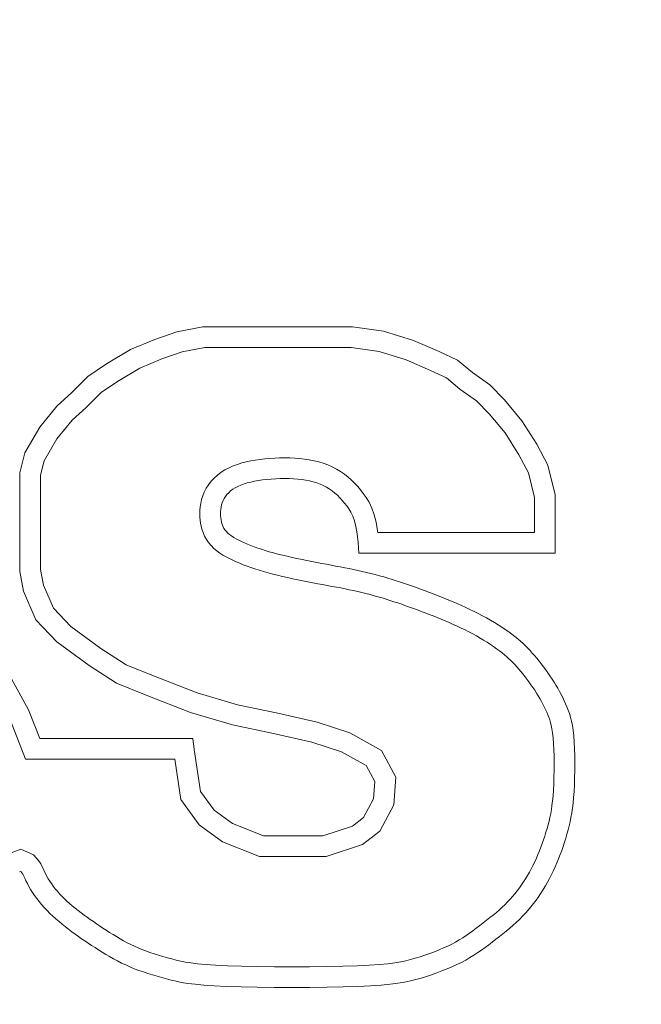
# Paper-space layout 'Sheet2' of a CAD drawing. Units: inches. Extents: x 0.1 to 10.9, y 0 to 8.4.
# Drawn here: x 6 to 6.1, y 4.1 to 4.3 of the extents above; entities that cross this region are included whole.
import ezdxf

# ---------------------------------------------------------------- set-up
doc = ezdxf.new("R2010")
doc.units = ezdxf.units.IN
doc.header["$MEASUREMENT"] = 0
doc.styles.add('SLDTEXTSTYLE0', font='TXT', dxfattribs={"width": 0.75})
doc.dimstyles.new('SLDDIMSTYLE7', dxfattribs={"dimtxt": 0.083333, "dimasz": 0.125, "dimexe": 0, "dimexo": 0.0625, "dimgap": 0.020833, "dimtad": 0, "dimtih": 1, "dimtoh": 1, "dimlfac": 1.5, "dimrnd": 1e-09, "dimzin": 4, "dimdsep": 46, "dimtxsty": 'SLDTEXTSTYLE0', "dimsah": 1, "dimcen": 0.09, "dimadec": 0, "dimazin": 1, "dimtfac": 1, "dimtofl": 0, "dimtmove": 0, "dimatfit": 3, "dimfxl": 1, "dimfrac": 2, "dimtolj": 1, "dimtzin": 12, "dimarcsym": 0})

# ---------------------------------------------------------------- blocks, each defined once
blk = doc.blocks.new('_D_21')
at = {"color": 7, "linetype": 'Continuous', "lineweight": 0}
for p, q in [((4.7363, 4.33253), (4.7363, 4.77248)), ((8.20074, 3.99241), (8.20074, 4.77248)), ((4.7363, 4.70248), (6.09685, 4.70248)), ((6.22585, 4.70248), (6.2005, 4.70248)), ((6.2005, 4.70248), (6.2005, 4.57007)), ((6.71119, 4.70248), (6.73654, 4.70248)), ((6.73654, 4.70248), (6.73654, 4.57007)), ((8.20074, 4.70248), (6.84019, 4.70248)), ((6.2005, 4.57007), (6.22585, 4.57007)), ((6.73654, 4.57007), (6.71119, 4.57007))]:
    blk.add_line(p, q, dxfattribs=at)
for points in [[(4.7363, 4.70248), (4.8613, 4.68248), (4.8613, 4.72248)], [(8.20074, 4.70248), (8.07574, 4.72248), (8.07574, 4.68248)]]:
    blk.add_solid(points, dxfattribs=at)
at = {"color": 7, "linetype": 'Continuous', "lineweight": 0, "char_height": 0.083333, "attachment_point": 1, "style": 'SLDTEXTSTYLE0'}
for s, insert in [('5.20in', (6.31582, 4.8268)), ('132.0mm', (6.22585, 4.67749))]:
    blk.add_mtext(s, dxfattribs=dict(at, insert=insert))

psp = doc.layouts.new('Sheet2')

# ---------------------------------------------------------------- linework, layer by layer
at = {"color": 7, "linetype": 'Continuous', "lineweight": 0}
for p, q in [((6.04223, 4.22494), (6.03761, 4.22334)), ((6.04761, 4.22596), (6.04223, 4.22494)), ((6.07865, 4.22596), (6.04761, 4.22596)), ((6.08509, 4.22509), (6.07865, 4.22596)), ((6.09129, 4.22318), (6.08509, 4.22509)), ((6.03761, 4.22334), (6.03258, 4.22127)), ((6.0966, 4.22084), (6.09129, 4.22318)), ((6.03258, 4.22127), (6.02761, 4.21828)), ((6.04334, 4.22079), (6.03913, 4.21933)), ((6.04802, 4.22168), (6.04334, 4.22079)), ((6.07836, 4.22168), (6.04802, 4.22168)), ((6.08416, 4.22089), (6.07836, 4.22168)), ((6.08979, 4.21916), (6.08416, 4.22089)), ((6.10045, 4.21904), (6.0966, 4.22084)), ((6.02761, 4.21828), (6.02376, 4.21571)), ((6.03913, 4.21933), (6.03452, 4.21743)), ((6.09483, 4.21693), (6.08979, 4.21916)), ((6.10353, 4.21648), (6.10045, 4.21904)), ((6.03452, 4.21743), (6.02991, 4.21465)), ((6.09813, 4.21539), (6.09483, 4.21693)), ((6.10712, 4.21392), (6.10353, 4.21648)), ((6.02376, 4.21571), (6.02043, 4.21238)), ((6.02991, 4.21465), (6.02649, 4.21238)), ((6.10091, 4.21308), (6.09813, 4.21539)), ((6.1102, 4.21084), (6.10712, 4.21392)), ((6.02043, 4.21238), (6.01735, 4.20956)), ((6.02649, 4.21238), (6.02339, 4.20928)), ((6.10434, 4.21063), (6.10091, 4.21308)), ((6.10702, 4.20796), (6.10434, 4.21063)), ((6.11379, 4.20649), (6.1102, 4.21084)), ((6.01735, 4.20956), (6.01376, 4.2052)), ((6.02339, 4.20928), (6.02047, 4.2066)), ((6.11031, 4.20397), (6.10702, 4.20796)), ((6.02047, 4.2066), (6.0173, 4.20276)), ((6.11686, 4.20162), (6.11379, 4.20649)), ((6.01376, 4.2052), (6.01068, 4.19982)), ((6.11315, 4.19946), (6.11031, 4.20397)), ((6.0173, 4.20276), (6.0147, 4.19821)), ((6.11917, 4.19726), (6.11686, 4.20162)), ((6.01068, 4.19982), (6.00966, 4.19572)), ((6.0147, 4.19821), (6.01394, 4.19519)), ((6.05389, 4.19714), (6.05477, 4.19746)), ((6.05477, 4.19746), (6.05567, 4.19774)), ((6.05567, 4.19774), (6.05659, 4.19797)), ((6.05659, 4.19797), (6.05753, 4.19817)), ((6.05753, 4.19817), (6.05848, 4.19834)), ((6.05848, 4.19834), (6.05946, 4.19848)), ((6.05946, 4.19848), (6.06045, 4.19859)), ((6.06045, 4.19859), (6.06147, 4.19868)), ((6.06147, 4.19868), (6.0625, 4.19875)), ((6.0625, 4.19875), (6.06353, 4.19879)), ((6.06353, 4.19879), (6.06458, 4.1988)), ((6.06458, 4.1988), (6.06562, 4.19879)), ((6.06562, 4.19879), (6.06665, 4.19874)), ((6.06665, 4.19874), (6.06768, 4.19867)), ((6.06768, 4.19867), (6.06869, 4.19856)), ((6.06869, 4.19856), (6.06968, 4.1984)), ((6.06968, 4.1984), (6.07066, 4.19821)), ((6.07066, 4.19821), (6.07163, 4.19797)), ((6.07163, 4.19797), (6.07258, 4.19768)), ((6.07258, 4.19768), (6.07352, 4.19734)), ((6.11514, 4.19571), (6.11315, 4.19946)), ((6.00966, 4.19572), (6.00966, 4.17522)), ((6.05063, 4.19524), (6.05138, 4.19581)), ((6.05138, 4.19581), (6.05218, 4.19632)), ((6.05218, 4.19632), (6.05303, 4.19676)), ((6.05303, 4.19676), (6.05389, 4.19714)), ((6.07352, 4.19734), (6.07444, 4.19693)), ((6.07444, 4.19693), (6.07533, 4.19647)), ((6.07533, 4.19647), (6.07618, 4.19595)), ((6.07618, 4.19595), (6.07698, 4.19539)), ((6.11642, 4.19058), (6.11514, 4.19571)), ((6.12071, 4.19111), (6.11917, 4.19726)), ((6.01394, 4.19519), (6.01394, 4.17562)), ((6.04878, 4.19323), (6.04932, 4.19395)), ((6.04932, 4.19395), (6.04994, 4.19462)), ((6.04994, 4.19462), (6.05063, 4.19524)), ((6.05548, 4.19316), (6.05614, 4.19339)), ((6.05614, 4.19339), (6.05683, 4.19361)), ((6.05683, 4.19361), (6.05757, 4.19379)), ((6.05757, 4.19379), (6.05835, 4.19396)), ((6.05835, 4.19396), (6.05916, 4.1941)), ((6.05916, 4.1941), (6.06001, 4.19423)), ((6.06001, 4.19423), (6.06089, 4.19433)), ((6.06089, 4.19433), (6.0618, 4.19441)), ((6.0618, 4.19441), (6.06272, 4.19447)), ((6.06272, 4.19447), (6.06364, 4.1945)), ((6.06364, 4.1945), (6.06457, 4.19452)), ((6.06457, 4.19452), (6.06549, 4.1945)), ((6.06549, 4.1945), (6.0664, 4.19446)), ((6.0664, 4.19446), (6.06728, 4.1944)), ((6.06728, 4.1944), (6.06813, 4.1943)), ((6.06813, 4.1943), (6.06895, 4.19418)), ((6.06895, 4.19418), (6.06973, 4.19402)), ((6.06973, 4.19402), (6.07049, 4.19384)), ((6.07049, 4.19384), (6.07122, 4.19361)), ((6.07122, 4.19361), (6.07191, 4.19336)), ((6.07191, 4.19336), (6.07258, 4.19306)), ((6.07698, 4.19539), (6.07774, 4.19479)), ((6.07774, 4.19479), (6.07845, 4.19416)), ((6.07845, 4.19416), (6.07911, 4.1935)), ((6.07911, 4.1935), (6.07973, 4.19283)), ((6.04759, 4.19093), (6.04791, 4.19172)), ((6.04791, 4.19172), (6.04831, 4.19249)), ((6.04831, 4.19249), (6.04878, 4.19323)), ((6.05261, 4.19119), (6.05297, 4.19157)), ((6.05297, 4.19157), (6.05337, 4.19194)), ((6.05337, 4.19194), (6.05382, 4.19228)), ((6.05382, 4.19228), (6.05433, 4.1926)), ((6.05433, 4.1926), (6.05488, 4.19289)), ((6.05488, 4.19289), (6.05548, 4.19316)), ((6.07258, 4.19306), (6.07322, 4.19273)), ((6.07322, 4.19273), (6.07383, 4.19236)), ((6.07383, 4.19236), (6.07442, 4.19195)), ((6.07442, 4.19195), (6.07498, 4.1915)), ((6.07498, 4.1915), (6.07551, 4.19103)), ((6.07973, 4.19283), (6.08032, 4.19214)), ((6.08032, 4.19214), (6.08088, 4.19142)), ((6.08088, 4.19142), (6.08147, 4.1906)), ((6.04706, 4.18862), (6.04717, 4.18937)), ((6.04717, 4.18937), (6.04735, 4.19015)), ((6.04735, 4.19015), (6.04759, 4.19093)), ((6.05149, 4.18903), (6.05163, 4.18948)), ((6.05163, 4.18948), (6.05181, 4.18993)), ((6.05181, 4.18993), (6.05204, 4.19036)), ((6.05204, 4.19036), (6.0523, 4.19078)), ((6.0523, 4.19078), (6.05261, 4.19119)), ((6.07551, 4.19103), (6.07603, 4.19052)), ((6.07603, 4.19052), (6.07652, 4.18999)), ((6.07652, 4.18999), (6.07699, 4.18943)), ((6.07699, 4.18943), (6.07745, 4.18884)), ((6.08147, 4.1906), (6.08208, 4.1896)), ((6.08208, 4.1896), (6.08266, 4.18839)), ((6.11642, 4.18335), (6.11642, 4.19058)), ((6.12071, 4.17906), (6.12071, 4.19111)), ((6.04698, 4.18719), (6.047, 4.1879)), ((6.047, 4.1879), (6.04706, 4.18862)), ((6.05127, 4.18721), (6.05128, 4.18766)), ((6.05128, 4.18766), (6.05132, 4.18812)), ((6.05132, 4.18812), (6.05139, 4.18858)), ((6.05139, 4.18858), (6.05149, 4.18903)), ((6.07745, 4.18884), (6.07789, 4.18823)), ((6.07789, 4.18823), (6.07831, 4.18755)), ((6.07831, 4.18755), (6.07869, 4.18674)), ((6.08266, 4.18839), (6.08315, 4.18701)), ((6.047, 4.18652), (6.04698, 4.18719)), ((6.04706, 4.18588), (6.047, 4.18652)), ((6.04714, 4.18526), (6.04706, 4.18588)), ((6.04726, 4.18463), (6.04714, 4.18526)), ((6.05128, 4.18678), (6.05127, 4.18721)), ((6.05132, 4.18635), (6.05128, 4.18678)), ((6.05138, 4.18594), (6.05132, 4.18635)), ((6.05145, 4.18555), (6.05138, 4.18594)), ((6.05154, 4.18518), (6.05145, 4.18555)), ((6.07869, 4.18674), (6.07904, 4.18576)), ((6.07904, 4.18576), (6.07935, 4.18456)), ((6.08315, 4.18701), (6.08355, 4.18544)), ((6.08355, 4.18544), (6.08385, 4.18366)), ((6.04742, 4.18398), (6.04726, 4.18463)), ((6.04765, 4.18329), (6.04742, 4.18398)), ((6.04795, 4.18259), (6.04765, 4.18329)), ((6.05166, 4.18482), (6.05154, 4.18518)), ((6.05181, 4.18448), (6.05166, 4.18482)), ((6.05199, 4.18415), (6.05181, 4.18448)), ((6.05221, 4.18382), (6.05199, 4.18415)), ((6.05248, 4.18351), (6.05221, 4.18382)), ((6.05279, 4.1832), (6.05248, 4.18351)), ((6.05315, 4.1829), (6.05279, 4.1832)), ((6.07935, 4.18456), (6.0796, 4.18307)), ((6.08385, 4.18366), (6.08389, 4.18335)), ((6.08389, 4.18335), (6.11642, 4.18335)), ((6.04834, 4.18189), (6.04795, 4.18259)), ((6.0488, 4.18122), (6.04834, 4.18189)), ((6.04933, 4.1806), (6.0488, 4.18122)), ((6.05356, 4.1826), (6.05315, 4.1829)), ((6.05402, 4.18231), (6.05356, 4.1826)), ((6.05452, 4.18202), (6.05402, 4.18231)), ((6.05506, 4.18173), (6.05452, 4.18202)), ((6.05564, 4.18145), (6.05506, 4.18173)), ((6.05625, 4.18117), (6.05564, 4.18145)), ((6.05689, 4.1809), (6.05625, 4.18117)), ((6.0796, 4.18307), (6.0798, 4.18126)), ((6.0798, 4.18126), (6.07993, 4.17906)), ((6.0499, 4.18003), (6.04933, 4.1806)), ((6.05051, 4.17952), (6.0499, 4.18003)), ((6.05114, 4.17906), (6.05051, 4.17952)), ((6.05178, 4.17865), (6.05114, 4.17906)), ((6.05756, 4.18063), (6.05689, 4.1809)), ((6.05826, 4.18036), (6.05756, 4.18063)), ((6.059, 4.1801), (6.05826, 4.18036)), ((6.05976, 4.17984), (6.059, 4.1801)), ((6.06056, 4.17959), (6.05976, 4.17984)), ((6.06139, 4.17934), (6.06056, 4.17959)), ((6.06226, 4.17909), (6.06139, 4.17934)), ((6.06317, 4.17885), (6.06226, 4.17909)), ((6.07993, 4.17906), (6.12071, 4.17906)), ((6.05244, 4.17827), (6.05178, 4.17865)), ((6.05311, 4.17791), (6.05244, 4.17827)), ((6.05381, 4.17757), (6.05311, 4.17791)), ((6.05452, 4.17725), (6.05381, 4.17757)), ((6.05525, 4.17694), (6.05452, 4.17725)), ((6.06412, 4.17861), (6.06317, 4.17885)), ((6.0651, 4.17838), (6.06412, 4.17861)), ((6.06611, 4.17815), (6.0651, 4.17838)), ((6.06713, 4.17792), (6.06611, 4.17815)), ((6.06817, 4.17771), (6.06713, 4.17792)), ((6.0692, 4.1775), (6.06817, 4.17771)), ((6.07023, 4.17729), (6.0692, 4.1775)), ((6.07125, 4.1771), (6.07023, 4.17729)), ((6.07225, 4.17691), (6.07125, 4.1771)), ((6.00966, 4.17522), (6.01042, 4.17112)), ((6.01394, 4.17562), (6.01455, 4.17238)), ((6.056, 4.17663), (6.05525, 4.17694)), ((6.05678, 4.17634), (6.056, 4.17663)), ((6.05759, 4.17605), (6.05678, 4.17634)), ((6.05842, 4.17577), (6.05759, 4.17605)), ((6.05929, 4.17549), (6.05842, 4.17577)), ((6.06019, 4.17522), (6.05929, 4.17549)), ((6.06113, 4.17495), (6.06019, 4.17522)), ((6.07324, 4.17673), (6.07225, 4.17691)), ((6.0742, 4.17655), (6.07324, 4.17673)), ((6.07515, 4.17637), (6.0742, 4.17655)), ((6.07609, 4.17619), (6.07515, 4.17637)), ((6.07702, 4.17602), (6.07609, 4.17619)), ((6.07795, 4.17583), (6.07702, 4.17602)), ((6.07886, 4.17564), (6.07795, 4.17583)), ((6.07977, 4.17545), (6.07886, 4.17564)), ((6.08068, 4.17524), (6.07977, 4.17545)), ((6.08158, 4.17503), (6.08068, 4.17524)), ((6.08248, 4.17481), (6.08158, 4.17503)), ((6.0621, 4.1747), (6.06113, 4.17495)), ((6.0631, 4.17444), (6.0621, 4.1747)), ((6.06413, 4.1742), (6.0631, 4.17444)), ((6.06518, 4.17396), (6.06413, 4.1742)), ((6.06624, 4.17373), (6.06518, 4.17396)), ((6.0673, 4.17351), (6.06624, 4.17373)), ((6.06836, 4.17329), (6.0673, 4.17351)), ((6.06941, 4.17308), (6.06836, 4.17329)), ((6.07045, 4.17288), (6.06941, 4.17308)), ((6.08337, 4.17458), (6.08248, 4.17481)), ((6.08425, 4.17435), (6.08337, 4.17458)), ((6.08513, 4.1741), (6.08425, 4.17435)), ((6.086, 4.17385), (6.08513, 4.1741)), ((6.08686, 4.17359), (6.086, 4.17385)), ((6.08772, 4.17332), (6.08686, 4.17359)), ((6.08857, 4.17305), (6.08772, 4.17332)), ((6.08941, 4.17277), (6.08857, 4.17305)), ((6.01042, 4.17112), (6.01299, 4.16522)), ((6.01455, 4.17238), (6.01662, 4.16762)), ((6.07146, 4.17269), (6.07045, 4.17288)), ((6.07245, 4.17251), (6.07146, 4.17269)), ((6.07342, 4.17233), (6.07245, 4.17251)), ((6.07437, 4.17215), (6.07342, 4.17233)), ((6.07529, 4.17198), (6.07437, 4.17215)), ((6.0762, 4.17181), (6.07529, 4.17198)), ((6.0771, 4.17163), (6.0762, 4.17181)), ((6.07798, 4.17145), (6.0771, 4.17163)), ((6.07885, 4.17126), (6.07798, 4.17145)), ((6.07972, 4.17106), (6.07885, 4.17126)), ((6.08058, 4.17086), (6.07972, 4.17106)), ((6.09025, 4.17248), (6.08941, 4.17277)), ((6.09109, 4.17219), (6.09025, 4.17248)), ((6.09192, 4.17189), (6.09109, 4.17219)), ((6.09276, 4.17159), (6.09192, 4.17189)), ((6.09359, 4.17128), (6.09276, 4.17159)), ((6.09442, 4.17097), (6.09359, 4.17128)), ((6.09526, 4.17065), (6.09442, 4.17097)), ((6.08144, 4.17065), (6.08058, 4.17086)), ((6.08228, 4.17043), (6.08144, 4.17065)), ((6.08313, 4.17021), (6.08228, 4.17043)), ((6.08396, 4.16998), (6.08313, 4.17021)), ((6.08478, 4.16974), (6.08396, 4.16998)), ((6.0856, 4.16949), (6.08478, 4.16974)), ((6.08642, 4.16924), (6.0856, 4.16949)), ((6.08723, 4.16897), (6.08642, 4.16924)), ((6.08804, 4.1687), (6.08723, 4.16897)), ((6.0961, 4.17033), (6.09526, 4.17065)), ((6.09694, 4.16999), (6.0961, 4.17033)), ((6.09779, 4.16965), (6.09694, 4.16999)), ((6.09865, 4.1693), (6.09779, 4.16965)), ((6.09951, 4.16894), (6.09865, 4.1693)), ((6.10038, 4.16856), (6.09951, 4.16894)), ((6.01662, 4.16762), (6.0202, 4.16384)), ((6.08885, 4.16843), (6.08804, 4.1687)), ((6.08966, 4.16814), (6.08885, 4.16843)), ((6.09047, 4.16785), (6.08966, 4.16814)), ((6.09128, 4.16756), (6.09047, 4.16785)), ((6.0921, 4.16726), (6.09128, 4.16756)), ((6.09291, 4.16695), (6.0921, 4.16726)), ((6.09373, 4.16665), (6.09291, 4.16695)), ((6.10125, 4.16818), (6.10038, 4.16856)), ((6.10213, 4.16778), (6.10125, 4.16818)), ((6.103, 4.16737), (6.10213, 4.16778)), ((6.10387, 4.16695), (6.103, 4.16737)), ((6.10474, 4.16651), (6.10387, 4.16695)), ((6.01299, 4.16522), (6.01735, 4.16061)), ((6.09454, 4.16633), (6.09373, 4.16665)), ((6.09536, 4.16601), (6.09454, 4.16633)), ((6.09618, 4.16568), (6.09536, 4.16601)), ((6.097, 4.16534), (6.09618, 4.16568)), ((6.09783, 4.16499), (6.097, 4.16534)), ((6.09866, 4.16463), (6.09783, 4.16499)), ((6.10559, 4.16606), (6.10474, 4.16651)), ((6.10643, 4.16561), (6.10559, 4.16606)), ((6.10726, 4.16514), (6.10643, 4.16561)), ((6.10807, 4.16466), (6.10726, 4.16514)), ((6.0202, 4.16384), (6.02645, 4.15927)), ((6.0995, 4.16426), (6.09866, 4.16463)), ((6.10033, 4.16389), (6.0995, 4.16426)), ((6.10116, 4.1635), (6.10033, 4.16389)), ((6.10198, 4.1631), (6.10116, 4.1635)), ((6.10278, 4.16269), (6.10198, 4.1631)), ((6.10885, 4.16417), (6.10807, 4.16466)), ((6.10961, 4.16368), (6.10885, 4.16417)), ((6.11034, 4.16318), (6.10961, 4.16368)), ((6.11104, 4.16269), (6.11034, 4.16318)), ((6.10357, 4.16228), (6.10278, 4.16269)), ((6.10435, 4.16186), (6.10357, 4.16228)), ((6.1051, 4.16143), (6.10435, 4.16186)), ((6.10584, 4.16099), (6.1051, 4.16143)), ((6.10655, 4.16055), (6.10584, 4.16099)), ((6.1117, 4.1622), (6.11104, 4.16269)), ((6.11233, 4.16172), (6.1117, 4.1622)), ((6.11292, 4.16124), (6.11233, 4.16172)), ((6.11348, 4.16077), (6.11292, 4.16124)), ((6.11401, 4.16029), (6.11348, 4.16077)), ((6.01735, 4.16061), (6.02402, 4.15574)), ((6.02645, 4.15927), (6.03171, 4.15586)), ((6.10724, 4.1601), (6.10655, 4.16055)), ((6.10791, 4.15965), (6.10724, 4.1601)), ((6.10853, 4.15921), (6.10791, 4.15965)), ((6.10913, 4.15878), (6.10853, 4.15921)), ((6.10968, 4.15835), (6.10913, 4.15878)), ((6.11451, 4.15982), (6.11401, 4.16029)), ((6.11499, 4.15933), (6.11451, 4.15982)), ((6.11547, 4.15884), (6.11499, 4.15933)), ((6.11593, 4.15832), (6.11547, 4.15884)), ((6.11018, 4.15794), (6.10968, 4.15835)), ((6.11065, 4.15754), (6.11018, 4.15794)), ((6.11109, 4.15714), (6.11065, 4.15754)), ((6.11151, 4.15675), (6.11109, 4.15714)), ((6.11192, 4.15634), (6.11151, 4.15675)), ((6.11639, 4.15779), (6.11593, 4.15832)), ((6.11686, 4.15723), (6.11639, 4.15779)), ((6.11733, 4.15666), (6.11686, 4.15723)), ((6.1178, 4.15606), (6.11733, 4.15666)), ((6.02402, 4.15574), (6.02972, 4.15204)), ((6.03171, 4.15586), (6.03739, 4.15357)), ((6.11232, 4.15592), (6.11192, 4.15634)), ((6.11272, 4.15547), (6.11232, 4.15592)), ((6.11313, 4.155), (6.11272, 4.15547)), ((6.11355, 4.1545), (6.11313, 4.155)), ((6.11826, 4.15545), (6.1178, 4.15606)), ((6.11872, 4.15483), (6.11826, 4.15545)), ((6.11917, 4.1542), (6.11872, 4.15483)), ((6.01145, 4.14651), (6.00709, 4.15446)), ((6.03739, 4.15357), (6.04643, 4.15006)), ((6.11398, 4.15398), (6.11355, 4.1545)), ((6.1144, 4.15344), (6.11398, 4.15398)), ((6.11482, 4.15288), (6.1144, 4.15344)), ((6.11524, 4.15231), (6.11482, 4.15288)), ((6.1196, 4.15356), (6.11917, 4.1542)), ((6.12003, 4.15292), (6.1196, 4.15356)), ((6.12044, 4.15228), (6.12003, 4.15292)), ((6.02972, 4.15204), (6.03582, 4.14959)), ((6.11565, 4.15174), (6.11524, 4.15231)), ((6.11605, 4.15116), (6.11565, 4.15174)), ((6.11643, 4.15058), (6.11605, 4.15116)), ((6.1168, 4.15), (6.11643, 4.15058)), ((6.12083, 4.15164), (6.12044, 4.15228)), ((6.12121, 4.151), (6.12083, 4.15164)), ((6.12157, 4.15036), (6.12121, 4.151)), ((6.03582, 4.14959), (6.04505, 4.146)), ((6.04643, 4.15006), (6.05482, 4.1476)), ((6.11715, 4.14943), (6.1168, 4.15)), ((6.11749, 4.14886), (6.11715, 4.14943)), ((6.11781, 4.14829), (6.11749, 4.14886)), ((6.12191, 4.14971), (6.12157, 4.15036)), ((6.12224, 4.14907), (6.12191, 4.14971)), ((6.12255, 4.14843), (6.12224, 4.14907)), ((6.12285, 4.14779), (6.12255, 4.14843)), ((6.01376, 4.14062), (6.01145, 4.14651)), ((6.05482, 4.1476), (6.06315, 4.14583)), ((6.11811, 4.14772), (6.11781, 4.14829)), ((6.1184, 4.14716), (6.11811, 4.14772)), ((6.11868, 4.14659), (6.1184, 4.14716)), ((6.11894, 4.14604), (6.11868, 4.14659)), ((6.12313, 4.14715), (6.12285, 4.14779)), ((6.12339, 4.14649), (6.12313, 4.14715)), ((6.12364, 4.14579), (6.12339, 4.14649)), ((6.01083, 4.13633), (6.00756, 4.14469)), ((6.04505, 4.146), (6.05377, 4.14344)), ((6.06315, 4.14583), (6.07134, 4.14398)), ((6.11917, 4.1455), (6.11894, 4.14604)), ((6.11937, 4.14499), (6.11917, 4.1455)), ((6.11955, 4.14447), (6.11937, 4.14499)), ((6.11972, 4.14392), (6.11955, 4.14447)), ((6.12386, 4.14504), (6.12364, 4.14579)), ((6.12406, 4.14421), (6.12386, 4.14504)), ((6.05377, 4.14344), (6.06223, 4.14164)), ((6.07134, 4.14398), (6.07806, 4.14174)), ((6.11987, 4.1433), (6.11972, 4.14392)), ((6.12001, 4.14257), (6.11987, 4.1433)), ((6.12014, 4.14173), (6.12001, 4.14257)), ((6.12424, 4.1433), (6.12406, 4.14421)), ((6.12439, 4.14228), (6.12424, 4.1433)), ((6.04556, 4.14062), (6.01376, 4.14062)), ((6.04582, 4.13831), (6.04556, 4.14062)), ((6.06223, 4.14164), (6.07018, 4.13985)), ((6.07806, 4.14174), (6.08464, 4.13813)), ((6.12025, 4.14073), (6.12014, 4.14173)), ((6.12033, 4.13957), (6.12025, 4.14073)), ((6.12452, 4.14113), (6.12439, 4.14228)), ((6.12461, 4.13984), (6.12452, 4.14113)), ((6.0471, 4.1296), (6.04582, 4.13831)), ((6.07018, 4.13985), (6.07634, 4.1378)), ((6.1204, 4.13827), (6.12033, 4.13957)), ((6.12044, 4.13688), (6.1204, 4.13827)), ((6.12469, 4.13845), (6.12461, 4.13984)), ((6.12473, 4.13698), (6.12469, 4.13845)), ((6.04178, 4.13633), (6.01083, 4.13633)), ((6.04301, 4.12792), (6.04178, 4.13633)), ((6.07634, 4.1378), (6.08147, 4.13498)), ((6.08464, 4.13813), (6.08763, 4.13258)), ((6.12046, 4.13544), (6.12044, 4.13688)), ((6.12475, 4.13546), (6.12473, 4.13698)), ((6.08147, 4.13498), (6.08327, 4.13165)), ((6.12046, 4.13397), (6.12046, 4.13544)), ((6.12475, 4.13393), (6.12475, 4.13546)), ((6.08763, 4.13258), (6.08722, 4.12684)), ((6.12039, 4.13114), (6.12043, 4.13253)), ((6.12043, 4.13253), (6.12046, 4.13397)), ((6.12467, 4.13096), (6.12472, 4.13242)), ((6.12472, 4.13242), (6.12475, 4.13393)), ((6.08327, 4.13165), (6.08301, 4.12806)), ((6.12032, 4.12986), (6.12039, 4.13114)), ((6.1246, 4.1296), (6.12467, 4.13096)), ((6.04992, 4.12575), (6.0471, 4.1296)), ((6.08301, 4.12806), (6.08095, 4.12422)), ((6.12014, 4.12765), (6.12024, 4.1287)), ((6.12024, 4.1287), (6.12032, 4.12986)), ((6.1244, 4.12719), (6.12451, 4.12834)), ((6.12451, 4.12834), (6.1246, 4.1296)), ((6.04686, 4.12268), (6.04301, 4.12792)), ((6.08722, 4.12684), (6.0843, 4.12139)), ((6.11989, 4.12583), (6.12002, 4.1267)), ((6.12002, 4.1267), (6.12014, 4.12765)), ((6.12413, 4.12514), (6.12427, 4.12613)), ((6.12427, 4.12613), (6.1244, 4.12719)), ((6.05377, 4.12293), (6.04992, 4.12575)), ((6.08095, 4.12422), (6.07865, 4.12242)), ((6.11941, 4.12347), (6.11959, 4.12423)), ((6.11959, 4.12423), (6.11975, 4.12501)), ((6.11975, 4.12501), (6.11989, 4.12583)), ((6.12378, 4.12332), (6.12396, 4.12421)), ((6.12396, 4.12421), (6.12413, 4.12514)), ((6.05167, 4.11915), (6.04686, 4.12268)), ((6.06018, 4.12037), (6.05377, 4.12293)), ((6.07865, 4.12242), (6.07249, 4.12037)), ((6.11877, 4.12114), (6.119, 4.12192)), ((6.119, 4.12192), (6.11922, 4.1227)), ((6.11922, 4.1227), (6.11941, 4.12347)), ((6.12336, 4.12161), (6.12358, 4.12246)), ((6.12358, 4.12246), (6.12378, 4.12332)), ((6.07249, 4.12037), (6.06018, 4.12037)), ((6.0843, 4.12139), (6.08071, 4.11858)), ((6.11827, 4.11957), (6.11853, 4.12035)), ((6.11853, 4.12035), (6.11877, 4.12114)), ((6.12262, 4.11905), (6.12288, 4.1199)), ((6.12288, 4.1199), (6.12313, 4.12076)), ((6.12313, 4.12076), (6.12336, 4.12161)), ((6.05936, 4.11608), (6.05167, 4.11915)), ((6.08071, 4.11858), (6.07319, 4.11608)), ((6.11742, 4.11725), (6.11772, 4.11802)), ((6.11772, 4.11802), (6.118, 4.11879)), ((6.118, 4.11879), (6.11827, 4.11957)), ((6.12204, 4.11734), (6.12234, 4.1182)), ((6.12234, 4.1182), (6.12262, 4.11905)), ((6.00698, 4.11653), (6.00982, 4.11766)), ((6.00982, 4.11766), (6.01249, 4.11647)), ((6.01249, 4.11647), (6.01352, 4.1153)), ((6.07319, 4.11608), (6.05936, 4.11608)), ((6.11644, 4.115), (6.11678, 4.11574)), ((6.11678, 4.11574), (6.1171, 4.11649)), ((6.1171, 4.11649), (6.11742, 4.11725)), ((6.1214, 4.11565), (6.12173, 4.1165)), ((6.12173, 4.1165), (6.12204, 4.11734)), ((6.01352, 4.1153), (6.01397, 4.11456)), ((6.01397, 4.11456), (6.01427, 4.11398)), ((6.01427, 4.11398), (6.01453, 4.11345)), ((6.11572, 4.11355), (6.11608, 4.11427)), ((6.11608, 4.11427), (6.11644, 4.115)), ((6.12032, 4.11317), (6.12069, 4.11399)), ((6.12069, 4.11399), (6.12105, 4.11482)), ((6.12105, 4.11482), (6.1214, 4.11565)), ((6.00957, 4.11295), (6.00973, 4.11301)), ((6.00973, 4.11301), (6.00989, 4.11294)), ((6.00989, 4.11294), (6.01005, 4.11274)), ((6.01005, 4.11274), (6.01024, 4.11244)), ((6.01024, 4.11244), (6.01044, 4.11205)), ((6.01044, 4.11205), (6.01067, 4.11159)), ((6.01453, 4.11345), (6.01477, 4.11294)), ((6.01477, 4.11294), (6.01502, 4.11245)), ((6.01502, 4.11245), (6.01527, 4.11197)), ((6.01527, 4.11197), (6.01555, 4.11149)), ((6.11454, 4.11149), (6.11495, 4.11216)), ((6.11495, 4.11216), (6.11534, 4.11285)), ((6.11534, 4.11285), (6.11572, 4.11355)), ((6.11951, 4.11156), (6.11992, 4.11236)), ((6.11992, 4.11236), (6.12032, 4.11317)), ((6.01067, 4.11159), (6.01092, 4.11106)), ((6.01092, 4.11106), (6.0112, 4.11049)), ((6.0112, 4.11049), (6.01152, 4.10989)), ((6.01152, 4.10989), (6.01188, 4.10928)), ((6.01555, 4.11149), (6.01586, 4.11099)), ((6.01586, 4.11099), (6.01621, 4.11048)), ((6.01621, 4.11048), (6.01659, 4.10996)), ((6.01659, 4.10996), (6.017, 4.10943)), ((6.11326, 4.10958), (6.1137, 4.1102)), ((6.1137, 4.1102), (6.11413, 4.11084)), ((6.11413, 4.11084), (6.11454, 4.11149)), ((6.11819, 4.10924), (6.11865, 4.11)), ((6.11865, 4.11), (6.11909, 4.11077)), ((6.11909, 4.11077), (6.11951, 4.11156)), ((6.01188, 4.10928), (6.01227, 4.10865)), ((6.01227, 4.10865), (6.0127, 4.10802)), ((6.0127, 4.10802), (6.01316, 4.10739)), ((6.017, 4.10943), (6.01743, 4.1089)), ((6.01743, 4.1089), (6.01789, 4.10838)), ((6.01789, 4.10838), (6.01837, 4.10787)), ((6.01837, 4.10787), (6.01887, 4.10736)), ((6.11135, 4.10724), (6.11185, 4.1078)), ((6.11185, 4.1078), (6.11234, 4.10838)), ((6.11234, 4.10838), (6.11281, 4.10897)), ((6.11281, 4.10897), (6.11326, 4.10958)), ((6.11672, 4.10705), (6.11723, 4.10776)), ((6.11723, 4.10776), (6.11772, 4.10849)), ((6.11772, 4.10849), (6.11819, 4.10924)), ((6.01316, 4.10739), (6.01365, 4.10675)), ((6.01365, 4.10675), (6.01417, 4.10612)), ((6.01417, 4.10612), (6.01471, 4.1055)), ((6.01887, 4.10736), (6.0194, 4.10686)), ((6.0194, 4.10686), (6.01995, 4.10636)), ((6.01995, 4.10636), (6.02053, 4.10587)), ((6.02053, 4.10587), (6.02112, 4.10538)), ((6.10911, 4.10506), (6.10971, 4.1056)), ((6.10971, 4.1056), (6.11028, 4.10614)), ((6.11028, 4.10614), (6.11082, 4.10668)), ((6.11082, 4.10668), (6.11135, 4.10724)), ((6.11509, 4.105), (6.11566, 4.10567)), ((6.11566, 4.10567), (6.1162, 4.10635)), ((6.1162, 4.10635), (6.11672, 4.10705)), ((6.01471, 4.1055), (6.01528, 4.10489)), ((6.01528, 4.10489), (6.01588, 4.1043)), ((6.01588, 4.1043), (6.01649, 4.10371)), ((6.01649, 4.10371), (6.01712, 4.10315)), ((6.02112, 4.10538), (6.02173, 4.1049)), ((6.02173, 4.1049), (6.02235, 4.10443)), ((6.02235, 4.10443), (6.02297, 4.10396)), ((6.02297, 4.10396), (6.02361, 4.10349)), ((6.02361, 4.10349), (6.02425, 4.10304)), ((6.10715, 4.10343), (6.10783, 4.10397)), ((6.10783, 4.10397), (6.10848, 4.10451)), ((6.10848, 4.10451), (6.10911, 4.10506)), ((6.11327, 4.10307), (6.1139, 4.1037)), ((6.1139, 4.1037), (6.11451, 4.10434)), ((6.11451, 4.10434), (6.11509, 4.105)), ((6.01712, 4.10315), (6.01777, 4.10259)), ((6.01777, 4.10259), (6.01842, 4.10205)), ((6.01842, 4.10205), (6.01909, 4.10152)), ((6.01909, 4.10152), (6.01975, 4.10101)), ((6.02425, 4.10304), (6.02489, 4.10259)), ((6.02489, 4.10259), (6.02554, 4.10215)), ((6.02554, 4.10215), (6.0262, 4.10171)), ((6.0262, 4.10171), (6.02688, 4.10127)), ((6.10432, 4.10124), (6.10504, 4.10178)), ((6.10504, 4.10178), (6.10575, 4.10233)), ((6.10575, 4.10233), (6.10646, 4.10288)), ((6.10646, 4.10288), (6.10715, 4.10343)), ((6.11126, 4.10124), (6.11195, 4.10184)), ((6.11195, 4.10184), (6.11262, 4.10245)), ((6.11262, 4.10245), (6.11327, 4.10307)), ((6.01975, 4.10101), (6.02043, 4.10051)), ((6.02043, 4.10051), (6.0211, 4.10001)), ((6.0211, 4.10001), (6.02178, 4.09953)), ((6.02178, 4.09953), (6.02246, 4.09906)), ((6.02688, 4.10127), (6.02756, 4.10082)), ((6.02756, 4.10082), (6.02827, 4.10037)), ((6.02827, 4.10037), (6.02899, 4.09993)), ((6.02899, 4.09993), (6.02971, 4.09949)), ((6.02971, 4.09949), (6.03043, 4.09906)), ((6.1015, 4.09926), (6.10221, 4.09973)), ((6.10221, 4.09973), (6.10291, 4.10021)), ((6.10291, 4.10021), (6.10361, 4.10072)), ((6.10361, 4.10072), (6.10432, 4.10124)), ((6.10837, 4.09893), (6.1091, 4.0995)), ((6.1091, 4.0995), (6.10983, 4.10007)), ((6.10983, 4.10007), (6.11055, 4.10065)), ((6.11055, 4.10065), (6.11126, 4.10124)), ((6.02246, 4.09906), (6.02314, 4.09859)), ((6.02314, 4.09859), (6.02384, 4.09813)), ((6.02384, 4.09813), (6.02454, 4.09767)), ((6.02454, 4.09767), (6.02526, 4.09721)), ((6.03043, 4.09906), (6.03116, 4.09864)), ((6.03116, 4.09864), (6.0319, 4.09823)), ((6.0319, 4.09823), (6.03265, 4.09785)), ((6.03265, 4.09785), (6.0334, 4.09749)), ((6.0334, 4.09749), (6.03417, 4.09714)), ((6.09754, 4.09713), (6.09842, 4.09754)), ((6.09842, 4.09754), (6.09925, 4.09795)), ((6.09925, 4.09795), (6.10003, 4.09837)), ((6.10003, 4.09837), (6.10078, 4.09881)), ((6.10078, 4.09881), (6.1015, 4.09926)), ((6.10615, 4.09726), (6.10689, 4.09781)), ((6.10689, 4.09781), (6.10763, 4.09837)), ((6.10763, 4.09837), (6.10837, 4.09893)), ((6.02526, 4.09721), (6.02598, 4.09675)), ((6.02598, 4.09675), (6.02673, 4.09628)), ((6.02673, 4.09628), (6.02749, 4.09581)), ((6.02749, 4.09581), (6.02827, 4.09535)), ((6.02827, 4.09535), (6.02907, 4.09489)), ((6.03417, 4.09714), (6.03496, 4.09682)), ((6.03496, 4.09682), (6.03579, 4.09651)), ((6.03579, 4.09651), (6.03664, 4.09621)), ((6.03664, 4.09621), (6.03752, 4.09592)), ((6.03752, 4.09592), (6.03842, 4.09564)), ((6.03842, 4.09564), (6.03933, 4.09538)), ((6.03933, 4.09538), (6.04026, 4.09512)), ((6.09166, 4.095), (6.09266, 4.09531)), ((6.09266, 4.09531), (6.09367, 4.09564)), ((6.09367, 4.09564), (6.09467, 4.09599)), ((6.09467, 4.09599), (6.09565, 4.09636)), ((6.09565, 4.09636), (6.09661, 4.09674)), ((6.09661, 4.09674), (6.09754, 4.09713)), ((6.10299, 4.09513), (6.10382, 4.09565)), ((6.10382, 4.09565), (6.10462, 4.09617)), ((6.10462, 4.09617), (6.10539, 4.09671)), ((6.10539, 4.09671), (6.10615, 4.09726)), ((6.02907, 4.09489), (6.02989, 4.09445)), ((6.02989, 4.09445), (6.03073, 4.09401)), ((6.03073, 4.09401), (6.0316, 4.0936)), ((6.0316, 4.0936), (6.03248, 4.0932)), ((6.04026, 4.09512), (6.04119, 4.09487)), ((6.04119, 4.09487), (6.04209, 4.09463)), ((6.04209, 4.09463), (6.043, 4.09442)), ((6.043, 4.09442), (6.04398, 4.09422)), ((6.04398, 4.09422), (6.04512, 4.09403)), ((6.04512, 4.09403), (6.0465, 4.09386)), ((6.0465, 4.09386), (6.04818, 4.09369)), ((6.04818, 4.09369), (6.05023, 4.09355)), ((6.05023, 4.09355), (6.05271, 4.09343)), ((6.05271, 4.09343), (6.05563, 4.09333)), ((6.05563, 4.09333), (6.05892, 4.09326)), ((6.0733, 4.09326), (6.07662, 4.09333)), ((6.07662, 4.09333), (6.07959, 4.09343)), ((6.07959, 4.09343), (6.08211, 4.09355)), ((6.08211, 4.09355), (6.08423, 4.0937)), ((6.08423, 4.0937), (6.08598, 4.09386)), ((6.08598, 4.09386), (6.08744, 4.09405)), ((6.08744, 4.09405), (6.08866, 4.09426)), ((6.08866, 4.09426), (6.08971, 4.09448)), ((6.08971, 4.09448), (6.09069, 4.09473)), ((6.09069, 4.09473), (6.09166, 4.095)), ((6.09927, 4.09321), (6.10027, 4.09367)), ((6.10027, 4.09367), (6.10122, 4.09414)), ((6.10122, 4.09414), (6.10213, 4.09463)), ((6.10213, 4.09463), (6.10299, 4.09513)), ((6.03248, 4.0932), (6.03339, 4.09283)), ((6.03339, 4.09283), (6.03432, 4.09248)), ((6.03432, 4.09248), (6.03527, 4.09215)), ((6.03527, 4.09215), (6.03622, 4.09183)), ((6.03622, 4.09183), (6.03719, 4.09154)), ((6.03719, 4.09154), (6.03816, 4.09125)), ((6.03816, 4.09125), (6.03913, 4.09098)), ((6.05892, 4.09326), (6.06245, 4.09322)), ((6.06245, 4.09322), (6.0661, 4.09321)), ((6.0661, 4.09321), (6.06975, 4.09322)), ((6.06975, 4.09322), (6.0733, 4.09326)), ((6.09288, 4.09089), (6.09396, 4.09123)), ((6.09396, 4.09123), (6.09505, 4.09158)), ((6.09505, 4.09158), (6.09613, 4.09196)), ((6.09613, 4.09196), (6.0972, 4.09236)), ((6.0972, 4.09236), (6.09825, 4.09278)), ((6.09825, 4.09278), (6.09927, 4.09321)), ((6.03913, 4.09098), (6.04009, 4.09072)), ((6.04009, 4.09072), (6.04106, 4.09047)), ((6.04106, 4.09047), (6.04208, 4.09023)), ((6.04208, 4.09023), (6.0432, 4.09)), ((6.0432, 4.09), (6.0445, 4.08979)), ((6.0445, 4.08979), (6.04602, 4.08959)), ((6.04602, 4.08959), (6.04783, 4.08942)), ((6.04783, 4.08942), (6.04998, 4.08927)), ((6.04998, 4.08927), (6.05253, 4.08914)), ((6.07976, 4.08914), (6.08237, 4.08927)), ((6.08237, 4.08927), (6.08458, 4.08942)), ((6.08458, 4.08942), (6.08646, 4.0896)), ((6.08646, 4.0896), (6.08807, 4.08981)), ((6.08807, 4.08981), (6.08946, 4.09004)), ((6.08946, 4.09004), (6.09068, 4.0903)), ((6.09068, 4.0903), (6.09181, 4.09059)), ((6.09181, 4.09059), (6.09288, 4.09089)), ((6.05253, 4.08914), (6.05552, 4.08904)), ((6.05552, 4.08904), (6.05885, 4.08897)), ((6.05885, 4.08897), (6.06241, 4.08893)), ((6.06241, 4.08893), (6.0661, 4.08892)), ((6.0661, 4.08892), (6.06979, 4.08893)), ((6.06979, 4.08893), (6.07337, 4.08897)), ((6.07337, 4.08897), (6.07673, 4.08904)), ((6.07673, 4.08904), (6.07976, 4.08914))]:
    psp.add_line(p, q, dxfattribs=at)

# ---------------------------------------------------------------- dimensions: what is measured, and where the dimension line sits
dim = psp.add_linear_dim(base=(4.7363, 4.70248), p1=(8.20074, 3.94241), p2=(4.7363, 4.28253), dimstyle='SLDDIMSTYLE7', dxfattribs=at)
dim.commit()
dim.dimension.update_dxf_attribs({"geometry": '_D_21', "text_midpoint": (6.46852, 4.70248), "dimtype": 160})

doc.saveas('drawing.dxf')
